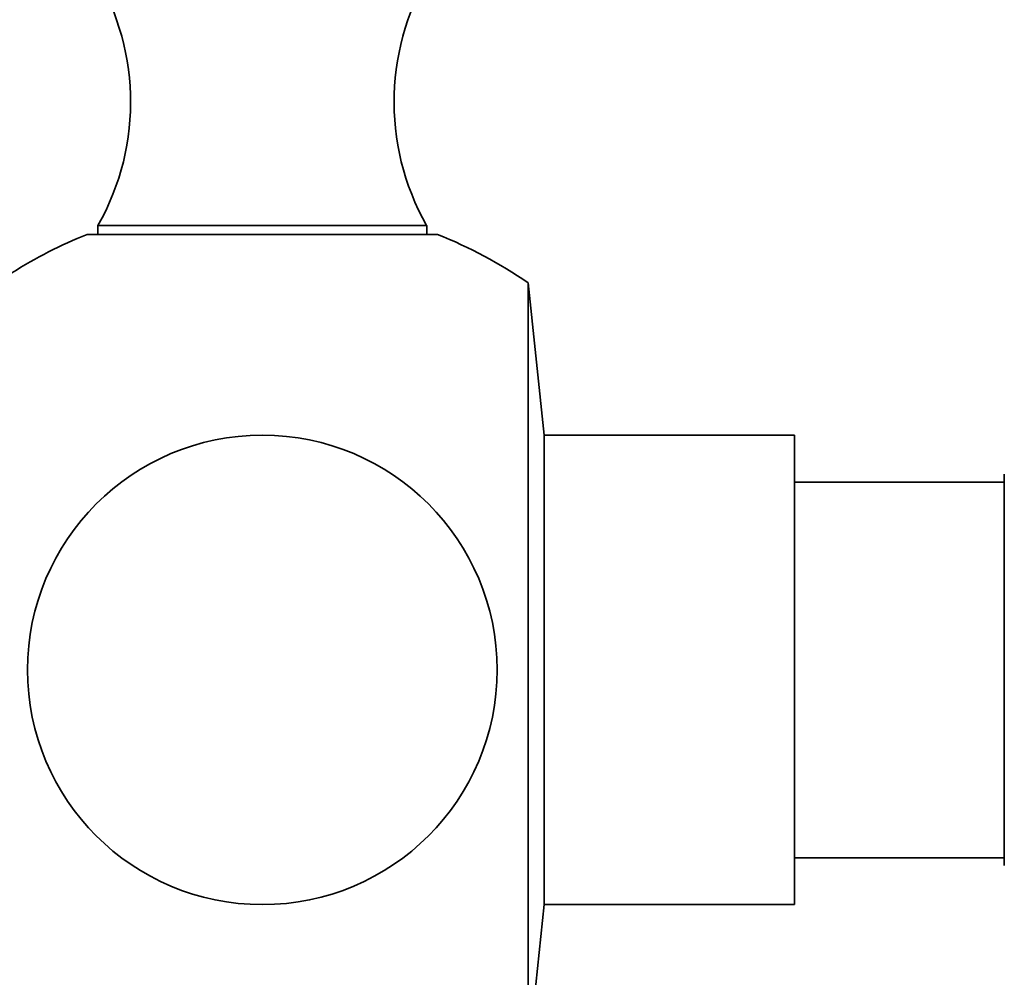
# Model space of a CAD drawing. Units: millimetres. Extents: x 0 to 786, y 0 to 1164.
# Drawn here: x 100 to 132, y 638 to 668 of the extents above; entities that cross this region are included whole.
import ezdxf
from ezdxf import colors
from ezdxf.entities.mleader import LeaderData, LeaderLine
from ezdxf.math import Vec2, Vec3

# ---------------------------------------------------------------- set-up
doc = ezdxf.new("R2010")
doc.units = ezdxf.units.MM
doc.layers.add('DV4_Défaut', color=7, linetype='Continuous')
doc.layers.add('Défaut', color=7, linetype='Continuous')

# ---------------------------------------------------------------- blocks, each defined once
blk = doc.blocks.new('_DOT')
at = {"color": 0}
blk.add_line((0, 0), (-1, 0), dxfattribs=at)
at = {"color": 0, "const_width": 0.333}
blk.add_lwpolyline([(-0.1665, 0, 1), (0.1665, 0, 1)], format="xyb", close=True, dxfattribs=at)
blk = doc.blocks.new('SE3')
at = {"layer": 'DV4_Défaut', "color": 7, "linetype": 'Continuous', "lineweight": 35}
for p, q in [((102.947, 661.853), (113.446, 661.853)), ((102.947, 661.853), (102.947, 661.568)), ((113.446, 661.568), (113.446, 661.853)), ((102.597, 661.568), (113.797, 661.568)), ((116.685, 635.285), (116.685, 660.02)), ((117.197, 655.153), (116.685, 660.02)), ((117.197, 640.153), (117.197, 655.153)), ((125.197, 655.153), (117.197, 655.153)), ((125.197, 640.153), (125.197, 655.153)), ((131.897, 641.403), (131.897, 653.903)), ((131.897, 653.653), (125.197, 653.653)), ((125.197, 641.653), (131.897, 641.653)), ((116.685, 635.285), (117.197, 640.153)), ((117.197, 640.153), (125.197, 640.153))]:
    blk.add_line(p, q, dxfattribs=at)
blk.add_circle((108.197, 647.653), 7.5, dxfattribs=at)
for centre, radius, start, end in [((95.987, 665.796), 8, 330.4635, 32.992), ((120.406, 665.796), 8, 147.008, 209.5365), ((108.197, 647.653), 15, 111.9213, 122.231), ((108.197, 647.653), 15, 55.5355, 68.0787)]:
    blk.add_arc(centre, radius, start, end, dxfattribs=at)

msp = doc.modelspace()

# ---------------------------------------------------------------- block references
at = {"layer": 'Défaut'}
msp.add_blockref('SE3', (0, 0), dxfattribs=at)

# ---------------------------------------------------------------- leaders
at = {"layer": 'Défaut', "color": 7, "linetype": 'Continuous', "lineweight": 18}
ml = msp.add_multileader_mtext('Standard', dxfattribs=at)
ml.set_content('{\\pxsm0.9;\\fSolid Edge ISO|b1||i0||c0|p34;\\W1.;15/01/2020\\P}', color=256)
ml.set_leader_properties()
ml.set_arrow_properties(name='DOT')
ml.build(insert=Vec2(0, 0))
ml.multileader.update_dxf_attribs({"leader_type": 0, "dogleg_length": 0, "arrow_head_size": 12})
ctx = ml.context
ctx.base_point, ctx.char_height, ctx.arrow_head_size, ctx.landing_gap_size = Vec3(656.602, 1156.973), 12, 12, 4.2
notes = []
notes.append((ctx, [(0, (0, 0, 0), (0, 0), (1, 0), 1, [])]))
ctx.mtext.insert = Vec3(658.602, 1163.093)
for ctx, leaders in notes:
    for number, flags, end, landing, length, lines in leaders:
        leader = LeaderData()
        leader.index, (leader.has_last_leader_line, leader.has_dogleg_vector, leader.attachment_direction) = number, flags
        leader.last_leader_point, leader.dogleg_vector, leader.dogleg_length = Vec3(end), Vec3(landing), length
        for number, points, colour, breaks in lines:
            line = LeaderLine()
            line.index, line.vertices, line.color, line.breaks = number, Vec3.list(points), colors.encode_raw_color(colour), breaks
            leader.lines.append(line)
        ctx.leaders.append(leader)

doc.saveas('drawing.dxf')
